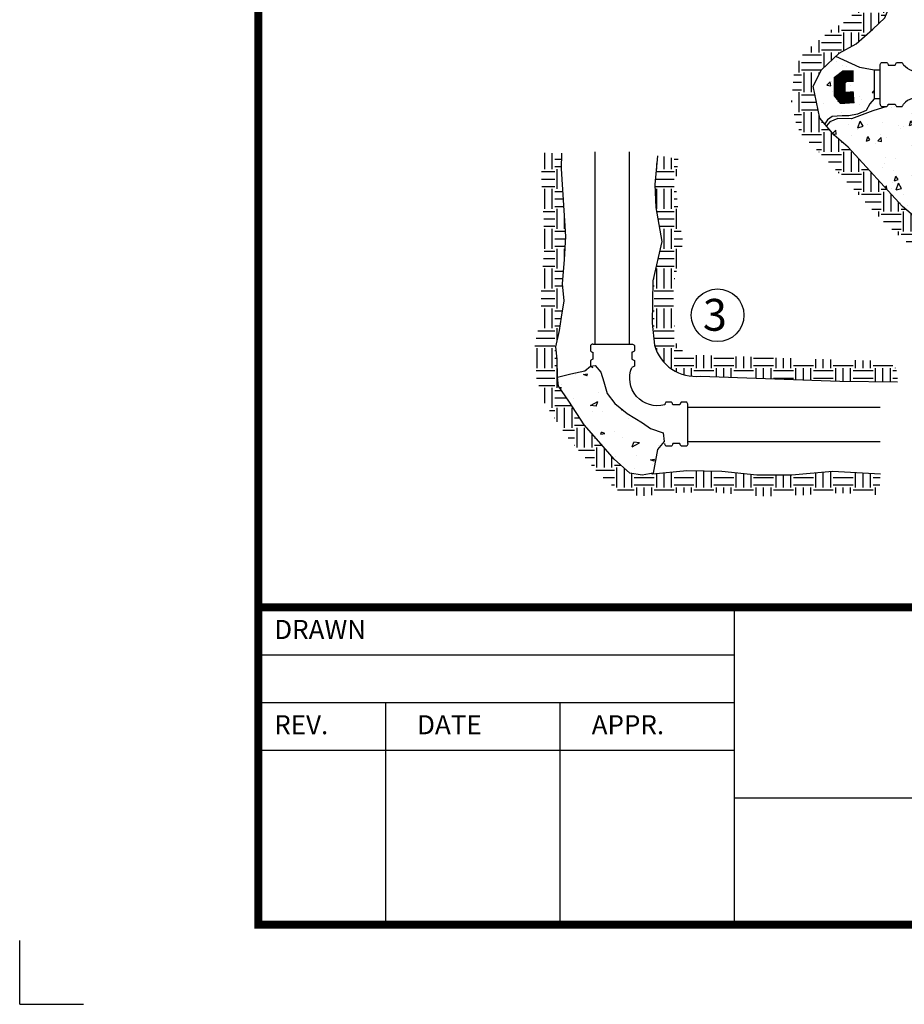
# Model space of a CAD drawing. Extents: x 0 to 8.5, y 0 to 11.
# Drawn here: x 0 to 2.8, y 0 to 3.1 of the extents above; entities that cross this region are included whole.
import ezdxf
from ezdxf.enums import TextEntityAlignment as Align

# ---------------------------------------------------------------- set-up
doc = ezdxf.new("R2010")
doc.units = 0
doc.header["$MEASUREMENT"] = 0
doc.layers.get('0').update_dxf_attribs({"linetype": 'CONTINUOUS'})
for name, color, linetype in [('GMDEDG-L', 7, 'CONTINUOUS'), ('GMDTLS-H', 7, 'CONTINUOUS'), ('GMDTLS-L', 7, 'CONTINUOUS'), ('GMDTLS-T', 7, 'CONTINUOUS'), ('GMMLIN-L', 7, 'CONTINUOUS')]:
    doc.layers.add(name, color=color, linetype=linetype)
doc.styles.get("Standard").update_dxf_attribs({"font": 'ROMANS'})

# ---------------------------------------------------------------- blocks, each defined once
blk = doc.blocks.new('*X32')
at = {"color": 0}
for p, q in [((1.8203, 2.6172), (1.8203, 2.6344)), ((1.8438, 2.6172), (1.8438, 2.6567)), ((1.8672, 2.6172), (1.8672, 2.6524)), ((1.875, 2.6484), (1.8877, 2.6484)), ((1.8181, 2.6094), (1.875, 2.6094)), ((1.875, 2.625), (1.8856, 2.625)), ((1.8828, 2.5945), (1.8828, 2.6172)), ((1.816, 2.5859), (1.875, 2.5859)), ((1.8148, 2.5625), (1.875, 2.5625)), ((1.8203, 2.4922), (1.8203, 2.5547)), ((1.8438, 2.4922), (1.8438, 2.5547)), ((1.8672, 2.4922), (1.8672, 2.5547)), ((1.875, 2.5469), (1.883, 2.5469)), ((1.875, 2.5234), (1.8848, 2.5234)), ((1.8199, 2.4844), (1.875, 2.4844)), ((1.875, 2.5), (1.8865, 2.5)), ((1.8828, 2.4297), (1.8828, 2.4922)), ((1.8239, 2.4609), (1.875, 2.4609)), ((1.828, 2.4375), (1.875, 2.4375)), ((1.8438, 2.3672), (1.8438, 2.4297)), ((1.8672, 2.3672), (1.8672, 2.4297)), ((1.875, 2.4219), (1.8974, 2.4219)), ((1.875, 2.3984), (1.9014, 2.3984)), ((1.8292, 2.3594), (1.875, 2.3594)), ((1.875, 2.375), (1.9, 2.375)), ((1.8828, 2.3047), (1.8828, 2.3672)), ((1.8239, 2.3359), (1.875, 2.3359)), ((1.8185, 2.3125), (1.875, 2.3125)), ((1.8203, 2.2422), (1.8203, 2.3047)), ((1.8438, 2.2422), (1.8438, 2.3047)), ((1.8672, 2.2422), (1.8672, 2.3047)), ((1.875, 2.2969), (1.8825, 2.2969)), ((1.8096, 2.2734), (1.8125, 2.2734)), ((1.875, 2.2734), (1.8771, 2.2734)), ((1.8077, 2.25), (1.8125, 2.25)), ((1.8125, 2.2344), (1.8734, 2.2344)), ((1.8125, 2.2109), (1.8731, 2.2109)), ((1.8067, 2.1719), (1.8125, 2.1719)), ((1.8125, 2.1875), (1.8728, 2.1875)), ((1.8203, 2.1172), (1.8203, 2.1797)), ((1.8438, 2.1172), (1.8438, 2.1797)), ((1.8672, 2.1172), (1.8672, 2.1797)), ((1.8064, 2.1484), (1.8125, 2.1484)), ((1.8071, 2.125), (1.8125, 2.125)), ((1.8125, 2.1094), (1.875, 2.1094)), ((1.875, 2.125), (1.8759, 2.125)), ((1.8125, 2.0859), (1.875, 2.0859)), ((1.8137, 2.0625), (1.875, 2.0625)), ((1.8203, 2.0447), (1.8203, 2.0547)), ((1.8438, 2.0094), (1.8438, 2.0547)), ((1.8672, 1.9922), (1.8672, 2.0547)), ((1.875, 2.0469), (1.9019, 2.0469)), ((1.8828, 2.0547), (1.8828, 2.0691)), ((1.875, 2.0234), (1.9375, 2.0234)), ((1.9453, 1.9922), (1.9453, 2.0324)), ((1.9688, 1.9922), (1.9688, 2.0326)), ((1.9922, 1.9922), (1.9922, 2.0318)), ((2, 2.0234), (2.0625, 2.0234)), ((2.0703, 1.9922), (2.0703, 2.029)), ((2.0938, 1.9922), (2.0938, 2.0282)), ((2.1172, 1.9922), (2.1172, 2.0273)), ((2.125, 2.0234), (2.1875, 2.0234)), ((2.1953, 1.9922), (2.1953, 2.0245)), ((2.2188, 1.9922), (2.2188, 2.0237)), ((2.2422, 1.9922), (2.2422, 2.0228)), ((2.3203, 1.9922), (2.3203, 2.0204)), ((2.3438, 1.9922), (2.3438, 2.0197)), ((2.3672, 1.9922), (2.3672, 2.0189)), ((2.4453, 1.9922), (2.4453, 2.0166)), ((2.4688, 1.9922), (2.4688, 2.0163)), ((2.4922, 1.9922), (2.4922, 2.016)), ((1.8749, 1.9844), (1.875, 1.9844)), ((1.875, 2), (1.9375, 2)), ((1.8828, 1.9801), (1.8828, 1.9922)), ((1.9062, 1.9711), (1.9062, 1.9922)), ((1.9297, 1.9668), (1.9297, 1.9922)), ((1.9375, 1.9844), (2, 1.9844)), ((2, 2), (2.0625, 2)), ((2.0078, 1.9654), (2.0078, 1.9922)), ((2.0312, 1.9645), (2.0312, 1.9922)), ((2.0547, 1.9637), (2.0547, 1.9922)), ((2.0625, 1.9844), (2.125, 1.9844)), ((2.125, 2), (2.1875, 2)), ((2.1328, 1.9609), (2.1328, 1.9922)), ((2.1562, 1.96), (2.1562, 1.9922)), ((2.1797, 1.9592), (2.1797, 1.9922)), ((2.1875, 1.9844), (2.25, 1.9844)), ((2.25, 2), (2.3125, 2)), ((2.2578, 1.9564), (2.2578, 1.9922)), ((2.2812, 1.9556), (2.2812, 1.9922)), ((2.3047, 1.9547), (2.3047, 1.9922)), ((2.3125, 1.9844), (2.375, 1.9844)), ((2.375, 2), (2.4375, 2)), ((2.3828, 1.9519), (2.3828, 1.9922)), ((2.4062, 1.9513), (2.4062, 1.9922)), ((2.4297, 1.951), (2.4297, 1.9922)), ((2.4375, 1.9844), (2.5, 1.9844)), ((2.5, 2), (2.5625, 2)), ((2.5078, 1.95), (2.5078, 1.9922)), ((2.5312, 1.9497), (2.5312, 1.9922)), ((2.5547, 1.9494), (2.5547, 1.9922)), ((2.5625, 1.9844), (2.5733, 1.9844)), ((2.5703, 1.9922), (2.5703, 1.993)), ((2.1875, 1.9609), (2.25, 1.9609)), ((2.3125, 1.9609), (2.375, 1.9609)), ((2.4375, 1.9609), (2.5, 1.9609)), ((2.5625, 1.9609), (2.5768, 1.9609))]:
    blk.add_line(p, q, dxfattribs=at)
blk = doc.blocks.new('*X31')
at = {"color": 0}
for p, q in [((1.4688, 2.6172), (1.4688, 2.6678)), ((1.4922, 2.6172), (1.4922, 2.6676)), ((1.5, 2.6484), (1.5222, 2.6484)), ((1.458, 2.6094), (1.5, 2.6094)), ((1.5, 2.625), (1.5219, 2.625)), ((1.5078, 2.5547), (1.5078, 2.6172)), ((1.4587, 2.5859), (1.5, 2.5859)), ((1.4594, 2.5625), (1.5, 2.5625)), ((1.4688, 2.4922), (1.4688, 2.5547)), ((1.4922, 2.4922), (1.4922, 2.5547)), ((1.5, 2.5469), (1.5263, 2.5469)), ((1.5, 2.5234), (1.5277, 2.5234)), ((1.4642, 2.4844), (1.5, 2.4844)), ((1.5, 2.5), (1.5292, 2.5)), ((1.5078, 2.4297), (1.5078, 2.4922)), ((1.4657, 2.4609), (1.5, 2.4609)), ((1.5312, 2.4297), (1.5312, 2.4669)), ((1.4659, 2.4375), (1.5, 2.4375)), ((1.4688, 2.3672), (1.4688, 2.4297)), ((1.4922, 2.3672), (1.4922, 2.4297)), ((1.5, 2.4219), (1.5341, 2.4219)), ((1.5, 2.3984), (1.5347, 2.3984)), ((1.4666, 2.3594), (1.5, 2.3594)), ((1.5, 2.375), (1.5334, 2.375)), ((1.5078, 2.3047), (1.5078, 2.3672)), ((1.5312, 2.3376), (1.5312, 2.3672)), ((1.4646, 2.3359), (1.5, 2.3359)), ((1.4627, 2.3125), (1.5, 2.3125)), ((1.4688, 2.2422), (1.4688, 2.3047)), ((1.4922, 2.2422), (1.4922, 2.3047)), ((1.5, 2.2969), (1.5277, 2.2969)), ((1.5, 2.2734), (1.5256, 2.2734)), ((1.4578, 2.2344), (1.5, 2.2344)), ((1.5, 2.25), (1.5248, 2.25)), ((1.5078, 2.1797), (1.5078, 2.2422)), ((1.4573, 2.2109), (1.5, 2.2109)), ((1.4569, 2.1875), (1.5, 2.1875)), ((1.4688, 2.1172), (1.4688, 2.1797)), ((1.4922, 2.1172), (1.4922, 2.1797)), ((1.5, 2.1719), (1.5247, 2.1719)), ((1.5, 2.1484), (1.5212, 2.1484)), ((1.4465, 2.1094), (1.5, 2.1094)), ((1.5, 2.125), (1.5176, 2.125)), ((1.5078, 2.079), (1.5078, 2.1172)), ((1.4419, 2.0859), (1.5, 2.0859)), ((1.4375, 2.0625), (1.5, 2.0625)), ((1.4453, 1.9922), (1.4453, 2.0547)), ((1.4688, 1.9922), (1.4688, 2.0547)), ((1.4922, 1.9922), (1.4922, 2.0547)), ((1.5, 2.0469), (1.5044, 2.0469)), ((1.5, 2.0234), (1.5069, 2.0234)), ((1.4415, 1.9844), (1.5, 1.9844)), ((1.5, 2), (1.5078, 2)), ((1.5078, 1.9297), (1.5078, 1.9922)), ((1.443, 1.9609), (1.5, 1.9609)), ((1.4503, 1.9375), (1.5, 1.9375)), ((1.4688, 1.8816), (1.4688, 1.9297)), ((1.4922, 1.8672), (1.4922, 1.9297)), ((1.5, 1.9219), (1.5207, 1.9219)), ((1.5, 1.8984), (1.5371, 1.8984)), ((1.4836, 1.8594), (1.5, 1.8594)), ((1.5, 1.875), (1.5529, 1.875)), ((1.5078, 1.8235), (1.5078, 1.8672)), ((1.5312, 1.8047), (1.5312, 1.8672)), ((1.5547, 1.8047), (1.5547, 1.8672)), ((1.5625, 1.8594), (1.5632, 1.8594)), ((1.4994, 1.8359), (1.5, 1.8359)), ((1.5625, 1.8359), (1.5787, 1.8359)), ((1.5259, 1.7969), (1.5625, 1.7969)), ((1.5625, 1.8125), (1.5945, 1.8125)), ((1.5703, 1.7422), (1.5703, 1.8047)), ((1.5938, 1.7422), (1.5938, 1.8047)), ((1.5419, 1.7734), (1.5625, 1.7734)), ((1.6172, 1.7422), (1.6172, 1.7863)), ((1.625, 1.7734), (1.6283, 1.7734)), ((1.5616, 1.75), (1.5625, 1.75)), ((1.5751, 1.7344), (1.625, 1.7344)), ((1.625, 1.75), (1.6486, 1.75)), ((1.6328, 1.6797), (1.6328, 1.7422)), ((1.6562, 1.6797), (1.6562, 1.7413)), ((1.5954, 1.7109), (1.625, 1.7109)), ((1.6797, 1.6797), (1.6797, 1.7144)), ((1.6159, 1.6875), (1.625, 1.6875)), ((1.6295, 1.6719), (1.6875, 1.6719)), ((1.6875, 1.6875), (1.7075, 1.6875)), ((1.6953, 1.6172), (1.6953, 1.6797)), ((1.7188, 1.6172), (1.7188, 1.6773)), ((1.6525, 1.6484), (1.6875, 1.6484)), ((1.7422, 1.6172), (1.7422, 1.6609)), ((1.75, 1.6484), (1.8125, 1.6484)), ((1.8203, 1.6172), (1.8203, 1.6601)), ((1.8438, 1.6172), (1.8438, 1.6623)), ((1.8672, 1.6172), (1.8672, 1.6645)), ((1.875, 1.6484), (1.9375, 1.6484)), ((1.9453, 1.6172), (1.9453, 1.6687)), ((1.9688, 1.6172), (1.9688, 1.6684)), ((1.9922, 1.6172), (1.9922, 1.6681)), ((2, 1.6484), (2.0625, 1.6484)), ((2.0703, 1.6172), (2.0703, 1.6628)), ((2.0938, 1.6172), (2.0938, 1.6602)), ((2.1172, 1.6172), (2.1172, 1.6576)), ((2.125, 1.6484), (2.1875, 1.6484)), ((2.1953, 1.6172), (2.1953, 1.6555)), ((2.2188, 1.6172), (2.2188, 1.6554)), ((2.2422, 1.6172), (2.2422, 1.6553)), ((2.25, 1.6484), (2.3125, 1.6484)), ((2.3203, 1.6172), (2.3203, 1.6625)), ((2.3438, 1.6172), (2.3438, 1.6648)), ((2.3672, 1.6172), (2.3672, 1.667)), ((2.375, 1.6484), (2.4375, 1.6484)), ((2.4453, 1.6172), (2.4453, 1.6633)), ((2.4688, 1.6172), (2.4688, 1.6619)), ((2.4922, 1.6172), (2.4922, 1.6605)), ((2.5, 1.6484), (2.5227, 1.6484)), ((1.6784, 1.625), (1.6875, 1.625)), ((1.697, 1.6094), (1.75, 1.6094)), ((1.75, 1.625), (1.8125, 1.625)), ((1.7578, 1.592), (1.7578, 1.6172)), ((1.7812, 1.5909), (1.7812, 1.6172)), ((1.8047, 1.5925), (1.8047, 1.6172)), ((1.8125, 1.6094), (1.875, 1.6094)), ((1.875, 1.625), (1.9375, 1.625)), ((1.8828, 1.5999), (1.8828, 1.6172)), ((1.9062, 1.6011), (1.9062, 1.6172)), ((1.9297, 1.6014), (1.9297, 1.6172)), ((1.9375, 1.6094), (2, 1.6094)), ((2, 1.625), (2.0625, 1.625)), ((2.0078, 1.6011), (2.0078, 1.6172)), ((2.0312, 1.5992), (2.0312, 1.6172)), ((2.0547, 1.5972), (2.0547, 1.6172)), ((2.0625, 1.6094), (2.125, 1.6094)), ((2.125, 1.625), (2.1875, 1.625)), ((2.1328, 1.5904), (2.1328, 1.6172)), ((2.1562, 1.5898), (2.1562, 1.6172)), ((2.1797, 1.5897), (2.1797, 1.6172)), ((2.1875, 1.6094), (2.25, 1.6094)), ((2.25, 1.625), (2.3125, 1.625)), ((2.2578, 1.5924), (2.2578, 1.6172)), ((2.2812, 1.5934), (2.2812, 1.6172)), ((2.3047, 1.5946), (2.3047, 1.6172)), ((2.3125, 1.6094), (2.375, 1.6094)), ((2.375, 1.625), (2.4375, 1.625)), ((2.3828, 1.5997), (2.3828, 1.6172)), ((2.4062, 1.5997), (2.4062, 1.6172)), ((2.4297, 1.5983), (2.4297, 1.6172)), ((2.4375, 1.6094), (2.5, 1.6094)), ((2.5, 1.625), (2.5211, 1.625)), ((2.5078, 1.5937), (2.5078, 1.6172))]:
    blk.add_line(p, q, dxfattribs=at)
blk = doc.blocks.new('*X15')
at = {"color": 0}
for p, q in [((2.4963, 3.7344), (2.5, 3.7344)), ((2.5078, 3.6797), (2.5078, 3.7375)), ((2.5312, 3.6797), (2.5312, 3.7422)), ((2.4625, 3.7109), (2.5, 3.7109)), ((2.4642, 3.6875), (2.5, 3.6875)), ((2.4688, 3.6172), (2.4688, 3.6797)), ((2.4922, 3.6172), (2.4922, 3.6797)), ((2.5, 3.6719), (2.5459, 3.6719)), ((2.5, 3.6484), (2.5443, 3.6484)), ((2.5, 3.625), (2.5426, 3.625)), ((2.4643, 3.6094), (2.5, 3.6094)), ((2.5078, 3.5547), (2.5078, 3.6172)), ((2.5312, 3.5547), (2.5312, 3.6172)), ((2.46, 3.5625), (2.5, 3.5625)), ((2.4627, 3.5859), (2.5, 3.5859)), ((2.4688, 3.4922), (2.4688, 3.5547)), ((2.4922, 3.4922), (2.4922, 3.5547)), ((2.5, 3.5469), (2.5353, 3.5469)), ((2.5, 3.5234), (2.5325, 3.5234)), ((2.5, 3.5), (2.5296, 3.5)), ((2.4509, 3.4844), (2.5, 3.4844)), ((2.5078, 3.4297), (2.5078, 3.4922)), ((2.4488, 3.4375), (2.5, 3.4375)), ((2.4494, 3.4609), (2.5, 3.4609)), ((2.4688, 3.3672), (2.4688, 3.4297)), ((2.4922, 3.3672), (2.4922, 3.4297)), ((2.5, 3.4219), (2.5246, 3.4219)), ((2.5, 3.3984), (2.524, 3.3984)), ((2.5, 3.375), (2.5234, 3.375)), ((2.4468, 3.3594), (2.5, 3.3594)), ((2.5078, 3.3047), (2.5078, 3.3672)), ((2.4456, 3.3125), (2.5, 3.3125)), ((2.4462, 3.3359), (2.5, 3.3359)), ((2.4453, 3.2993), (2.4453, 3.3005)), ((2.4688, 3.2422), (2.4688, 3.3047)), ((2.4922, 3.2422), (2.4922, 3.3047)), ((2.5, 3.2969), (2.5214, 3.2969)), ((2.5, 3.2734), (2.5231, 3.2734)), ((2.5, 3.25), (2.5254, 3.25)), ((2.4503, 3.2344), (2.5, 3.2344)), ((2.5078, 3.1797), (2.5078, 3.2422)), ((2.4297, 3.1797), (2.4297, 3.1911)), ((2.4375, 3.1875), (2.5, 3.1875)), ((2.4426, 3.2109), (2.5, 3.2109)), ((2.4081, 3.1719), (2.4375, 3.1719)), ((2.4453, 3.1172), (2.4453, 3.1797)), ((2.4688, 3.1234), (2.4688, 3.1797)), ((2.4922, 3.1453), (2.4922, 3.1797)), ((2.5, 3.1719), (2.5147, 3.1719)), ((2.3438, 3.1172), (2.3438, 3.1263)), ((2.3672, 3.1172), (2.3672, 3.1397)), ((2.375, 3.125), (2.4375, 3.125)), ((2.3818, 3.1484), (2.4375, 3.1484)), ((2.3047, 3.0547), (2.3047, 3.0935)), ((2.3232, 3.1094), (2.375, 3.1094)), ((2.3828, 3.0607), (2.3828, 3.1172)), ((2.4062, 3.0735), (2.4062, 3.1172)), ((2.4297, 3.0891), (2.4297, 3.1172)), ((2.4375, 3.1094), (2.4528, 3.1094)), ((2.2812, 3.0547), (2.2812, 3.0734)), ((2.3125, 3.0859), (2.375, 3.0859)), ((2.3125, 3.0625), (2.375, 3.0625)), ((2.2522, 3.0469), (2.3125, 3.0469)), ((2.3203, 3.0078), (2.3203, 3.0547)), ((2.3438, 3.0298), (2.3438, 3.0547)), ((2.3672, 3.0519), (2.3672, 3.0547)), ((2.2422, 2.9922), (2.2422, 3.0285)), ((2.25, 3.0234), (2.3125, 3.0234)), ((2.2253, 2.9844), (2.25, 2.9844)), ((2.25, 3), (2.3122, 3)), ((2.2578, 2.9297), (2.2578, 2.9922)), ((2.2812, 2.9297), (2.2812, 2.9922)), ((2.3047, 2.9853), (2.3047, 2.9922)), ((2.2234, 2.9609), (2.25, 2.9609)), ((2.2215, 2.9375), (2.25, 2.9375)), ((2.2422, 2.8672), (2.2422, 2.9297)), ((2.25, 2.9219), (2.2917, 2.9219)), ((2.2188, 2.8983), (2.2188, 2.9034)), ((2.25, 2.8984), (2.2966, 2.8984)), ((2.2268, 2.8594), (2.25, 2.8594)), ((2.25, 2.875), (2.3014, 2.875)), ((2.2578, 2.8047), (2.2578, 2.8672)), ((2.2812, 2.8047), (2.2812, 2.8672)), ((2.3047, 2.8047), (2.3047, 2.8592)), ((2.2317, 2.8359), (2.25, 2.8359)), ((2.3125, 2.8359), (2.3175, 2.8359)), ((2.2409, 2.8125), (2.25, 2.8125)), ((2.2509, 2.7969), (2.3125, 2.7969)), ((2.3125, 2.8125), (2.3376, 2.8125)), ((2.3203, 2.7422), (2.3203, 2.8047)), ((2.3438, 2.7422), (2.3438, 2.8047)), ((2.9688, 2.7422), (2.9688, 2.7949)), ((2.9922, 2.7422), (2.9922, 2.7944)), ((3.0703, 2.7422), (3.0703, 2.7938)), ((3.0938, 2.7422), (3.0938, 2.7957)), ((3.1172, 2.7422), (3.1172, 2.7975)), ((3.125, 2.7969), (3.1875, 2.7969)), ((3.1953, 2.7422), (3.1953, 2.8019)), ((3.2188, 2.7422), (3.2188, 2.803)), ((3.2422, 2.7422), (3.2422, 2.8042)), ((3.25, 2.7969), (3.3125, 2.7969)), ((3.2578, 2.8047), (3.2578, 2.805)), ((3.2812, 2.8047), (3.2812, 2.8061)), ((3.3047, 2.8047), (3.3047, 2.8059)), ((3.3203, 2.7422), (3.3203, 2.8047)), ((3.3438, 2.7422), (3.3438, 2.8036)), ((3.3672, 2.7422), (3.3672, 2.8023)), ((3.375, 2.7969), (3.4375, 2.7969)), ((3.4453, 2.7422), (3.4453, 2.7978)), ((3.4688, 2.7422), (3.4688, 2.7964)), ((2.2737, 2.7734), (2.3125, 2.7734)), ((2.3672, 2.7422), (2.3672, 2.7824)), ((2.375, 2.7734), (2.3774, 2.7734)), ((2.9289, 2.7734), (2.9375, 2.7734)), ((2.9453, 2.7422), (2.9453, 2.7834)), ((3, 2.7734), (3.0625, 2.7734)), ((3.125, 2.7734), (3.1875, 2.7734)), ((3.25, 2.7734), (3.3125, 2.7734)), ((3.375, 2.7734), (3.4375, 2.7734)), ((2.2965, 2.75), (2.3125, 2.75)), ((2.3047, 2.7416), (2.3047, 2.7422)), ((2.3125, 2.7344), (2.375, 2.7344)), ((2.375, 2.75), (2.4027, 2.75)), ((2.3828, 2.6797), (2.3828, 2.7422)), ((2.4062, 2.6797), (2.4062, 2.7422)), ((2.8979, 2.75), (2.9375, 2.75)), ((2.9062, 2.6797), (2.9062, 2.7422)), ((2.9297, 2.6797), (2.9297, 2.7422)), ((2.9375, 2.7344), (3, 2.7344)), ((3, 2.75), (3.0625, 2.75)), ((3.0078, 2.7207), (3.0078, 2.7422)), ((3.0312, 2.7227), (3.0312, 2.7422)), ((3.0547, 2.7247), (3.0547, 2.7422)), ((3.0625, 2.7344), (3.125, 2.7344)), ((3.125, 2.75), (3.1875, 2.75)), ((3.1328, 2.7239), (3.1328, 2.7422)), ((3.1562, 2.7237), (3.1562, 2.7422)), ((3.1797, 2.7248), (3.1797, 2.7422)), ((3.1875, 2.7344), (3.25, 2.7344)), ((3.25, 2.75), (3.3125, 2.75)), ((3.2578, 2.7285), (3.2578, 2.7422)), ((3.2812, 2.7281), (3.2812, 2.7422)), ((3.3047, 2.7276), (3.3047, 2.7422)), ((3.3125, 2.7344), (3.375, 2.7344)), ((3.375, 2.75), (3.4375, 2.75)), ((3.3828, 2.725), (3.3828, 2.7422)), ((3.4062, 2.7237), (3.4062, 2.7422)), ((3.4297, 2.7224), (3.4297, 2.7422)), ((3.4375, 2.7344), (3.4774, 2.7344)), ((2.3345, 2.7109), (2.375, 2.7109)), ((2.4297, 2.6797), (2.4297, 2.7205)), ((2.4375, 2.7109), (2.4384, 2.7109)), ((2.8828, 2.6797), (2.8828, 2.7041)), ((2.9375, 2.7109), (2.9755, 2.7109)), ((2.3566, 2.6875), (2.375, 2.6875)), ((2.3672, 2.6759), (2.3672, 2.6797)), ((2.375, 2.6719), (2.4375, 2.6719)), ((2.4375, 2.6875), (2.4598, 2.6875)), ((2.4453, 2.6172), (2.4453, 2.6797)), ((2.4688, 2.6172), (2.4688, 2.6777)), ((2.875, 2.6719), (2.9375, 2.6719)), ((2.9375, 2.6875), (2.9597, 2.6875)), ((2.9453, 2.6516), (2.9453, 2.6797)), ((2.3923, 2.6484), (2.4375, 2.6484)), ((2.4922, 2.6172), (2.4922, 2.6521)), ((2.8672, 2.6172), (2.8672, 2.658)), ((2.875, 2.6484), (2.9375, 2.6484)), ((2.4137, 2.625), (2.4375, 2.625)), ((2.4297, 2.6075), (2.4297, 2.6172)), ((2.4375, 2.6094), (2.5, 2.6094)), ((2.5, 2.625), (2.517, 2.625)), ((2.5078, 2.5547), (2.5078, 2.6172)), ((2.5312, 2.5547), (2.5312, 2.6094)), ((2.8483, 2.6094), (2.875, 2.6094)), ((2.875, 2.625), (2.9361, 2.625)), ((2.8828, 2.5547), (2.8828, 2.6172)), ((2.9062, 2.56), (2.9062, 2.6172)), ((2.9297, 2.6063), (2.9297, 2.6172)), ((2.4495, 2.5859), (2.5, 2.5859)), ((2.5547, 2.5547), (2.5547, 2.5838)), ((2.7812, 2.5547), (2.7812, 2.5684)), ((2.8047, 2.5547), (2.8047, 2.5788)), ((2.8209, 2.5859), (2.875, 2.5859)), ((2.4709, 2.5625), (2.5, 2.5625)), ((2.4922, 2.5392), (2.4922, 2.5547)), ((2.5, 2.5469), (2.5625, 2.5469)), ((2.5625, 2.5625), (2.5765, 2.5625)), ((2.5703, 2.4922), (2.5703, 2.5547)), ((2.5938, 2.4922), (2.5938, 2.5479)), ((2.6953, 2.4922), (2.6953, 2.5452)), ((2.7188, 2.4922), (2.7188, 2.5496)), ((2.7422, 2.4922), (2.7422, 2.5541)), ((2.75, 2.5469), (2.8125, 2.5469)), ((2.7578, 2.5547), (2.7578, 2.558)), ((2.8125, 2.5625), (2.875, 2.5625)), ((2.8203, 2.5023), (2.8203, 2.5547)), ((2.8438, 2.5127), (2.8438, 2.5547)), ((2.8672, 2.5231), (2.8672, 2.5547)), ((2.875, 2.5469), (2.8945, 2.5469)), ((2.5069, 2.5234), (2.5625, 2.5234)), ((2.6172, 2.4922), (2.6172, 2.5304)), ((2.625, 2.5234), (2.6875, 2.5234)), ((2.75, 2.5234), (2.8125, 2.5234)), ((2.5334, 2.5), (2.5625, 2.5)), ((2.5547, 2.4812), (2.5547, 2.4922)), ((2.5625, 2.4844), (2.625, 2.4844)), ((2.625, 2.5), (2.6875, 2.5)), ((2.6328, 2.4558), (2.6328, 2.4922)), ((2.6562, 2.4602), (2.6562, 2.4922)), ((2.6797, 2.4647), (2.6797, 2.4922)), ((2.6875, 2.4844), (2.75, 2.4844)), ((2.75, 2.5), (2.8125, 2.5)), ((2.7578, 2.4798), (2.7578, 2.4922)), ((2.7812, 2.4881), (2.7812, 2.4922)), ((2.5787, 2.4609), (2.625, 2.4609))]:
    blk.add_line(p, q, dxfattribs=at)
blk = doc.blocks.new('*X13')
at = {"color": 0}
for p, q in [((2.6141, 2.9068), (2.6192, 2.9121)), ((2.6259, 2.9049), (2.6252, 2.9115)), ((2.5318, 2.8818), (2.5318, 2.8818)), ((2.543, 2.8836), (2.543, 2.8836)), ((2.6141, 2.9068), (2.6259, 2.9049)), ((2.6338, 2.8782), (2.6411, 2.8995)), ((2.6338, 2.8782), (2.6511, 2.8833)), ((2.6511, 2.8833), (2.6411, 2.8995)), ((2.6567, 2.8798), (2.6567, 2.8798)), ((2.5937, 2.8643), (2.5937, 2.8643)), ((2.6039, 2.8743), (2.6039, 2.8743)), ((2.6245, 2.8562), (2.6245, 2.8562)), ((2.6535, 2.8678), (2.6535, 2.8678)), ((2.3438, 2.8345), (2.3438, 2.8345)), ((2.3976, 2.828), (2.3976, 2.828)), ((2.4264, 2.818), (2.4336, 2.8393)), ((2.4264, 2.818), (2.4436, 2.8231)), ((2.4436, 2.823), (2.4336, 2.8393)), ((2.4568, 2.8293), (2.4568, 2.8293)), ((2.5053, 2.8333), (2.5053, 2.8333)), ((2.5548, 2.8268), (2.5548, 2.8268)), ((2.5601, 2.8152), (2.5601, 2.8152)), ((2.5689, 2.8223), (2.5689, 2.8223)), ((2.5888, 2.8252), (2.5927, 2.8397)), ((2.5888, 2.8252), (2.6001, 2.8293)), ((2.6001, 2.8293), (2.5927, 2.8397)), ((2.348, 2.8011), (2.3572, 2.8106)), ((2.3495, 2.7994), (2.3587, 2.7979)), ((2.3587, 2.7979), (2.3572, 2.8106)), ((2.4066, 2.7923), (2.4066, 2.7923)), ((2.4244, 2.8133), (2.4244, 2.8133)), ((2.4535, 2.7759), (2.4574, 2.7904)), ((2.4562, 2.7858), (2.4562, 2.7858)), ((2.4647, 2.78), (2.4574, 2.7904)), ((2.489, 2.7773), (2.4994, 2.7881)), ((2.4965, 2.7968), (2.4965, 2.7968)), ((2.5009, 2.7754), (2.4995, 2.7881)), ((2.5175, 2.788), (2.5175, 2.788)), ((2.4535, 2.7759), (2.4647, 2.78)), ((2.4827, 2.768), (2.4827, 2.768)), ((2.489, 2.7773), (2.5009, 2.7754)), ((2.5948, 2.7609), (2.5948, 2.7609)), ((2.6102, 2.7625), (2.6102, 2.7625)), ((2.6108, 2.7654), (2.6108, 2.7654)), ((2.6313, 2.7547), (2.6417, 2.7655)), ((2.6313, 2.7547), (2.6431, 2.7529)), ((2.6431, 2.7529), (2.6417, 2.7655)), ((2.5122, 2.7244), (2.5122, 2.7244)), ((2.6366, 2.7526), (2.6366, 2.7526)), ((2.5031, 2.6943), (2.5031, 2.6943)), ((2.5087, 2.7066), (2.5087, 2.7066)), ((2.5457, 2.7214), (2.5457, 2.7214)), ((2.5394, 2.6852), (2.5394, 2.6852)), ((2.5422, 2.6513), (2.5461, 2.6658)), ((2.5535, 2.6554), (2.5461, 2.6658)), ((2.5958, 2.6688), (2.5958, 2.6688)), ((2.6014, 2.6656), (2.6014, 2.6656)), ((2.5116, 2.6309), (2.5166, 2.6361)), ((2.518, 2.6239), (2.5166, 2.6361)), ((2.5346, 2.6452), (2.5346, 2.6452)), ((2.5422, 2.6513), (2.5535, 2.6554)), ((2.5467, 2.6227), (2.554, 2.644)), ((2.564, 2.6277), (2.554, 2.644)), ((2.5314, 2.6277), (2.5314, 2.6277)), ((2.5467, 2.6227), (2.564, 2.6277)), ((2.5696, 2.6088), (2.5696, 2.6088)), ((2.5605, 2.5839), (2.5605, 2.5839)), ((2.5815, 2.575), (2.5815, 2.575))]:
    blk.add_line(p, q, dxfattribs=at)
blk = doc.blocks.new('*X2')
at = {"color": 0}
for p, q in [((5.1285, 3.3983), (5.1285, 3.3983)), ((5.153, 3.3981), (5.1657, 3.4003)), ((5.1635, 3.3939), (5.153, 3.3981)), ((5.1635, 3.3939), (5.1657, 3.4003)), ((5.0834, 3.3571), (5.0764, 3.3577)), ((5.0788, 3.3544), (5.0834, 3.3571)), ((5.0848, 3.3667), (5.0848, 3.3667)), ((5.1998, 3.3431), (5.1998, 3.3431)), ((5.1204, 3.3225), (5.1204, 3.3225)), ((5.1744, 3.3006), (5.1973, 3.3137)), ((5.1923, 3.2989), (5.1973, 3.3137)), ((5.1923, 3.2989), (5.1744, 3.3006)), ((5.1796, 3.2834), (5.1796, 3.2834)), ((5.2109, 3.2825), (5.2109, 3.2825)), ((5.271, 3.2877), (5.274, 3.2894)), ((5.2768, 3.2871), (5.271, 3.2877)), ((5.2946, 3.2598), (5.2946, 3.2598)), ((5.2069, 3.2111), (5.2091, 3.2176)), ((5.2196, 3.2133), (5.2091, 3.2176)), ((5.25, 3.22), (5.25, 3.22)), ((5.2069, 3.2111), (5.2196, 3.2133)), ((5.2744, 3.2001), (5.2744, 3.2001)), ((5.3061, 3.1709), (5.3111, 3.1857)), ((5.3061, 3.1709), (5.3289, 3.1841)), ((5.3289, 3.1841), (5.3111, 3.1857)), ((5.3894, 3.1765), (5.3894, 3.1765)), ((5.2542, 3.1403), (5.2542, 3.1403)), ((5.3189, 3.1448), (5.3189, 3.1448)), ((5.3627, 3.1305), (5.3754, 3.1327)), ((5.3732, 3.1263), (5.3627, 3.1305)), ((5.3732, 3.1263), (5.3754, 3.1327)), ((5.3124, 3.1021), (5.3124, 3.1021)), ((5.3692, 3.1168), (5.3692, 3.1168))]:
    blk.add_line(p, q, dxfattribs=at)
blk = doc.blocks.new('*X12')
at = {"color": 0}
for p, q in [((2.3604, 3.0263), (2.3604, 3.0263)), ((2.379, 3.0134), (2.379, 3.0134)), ((2.39, 3.0266), (2.39, 3.0266)), ((2.3918, 3.0103), (2.3918, 3.0103)), ((2.4414, 3.0038), (2.4414, 3.0038)), ((2.4531, 3.0008), (2.4531, 3.0008)), ((2.2919, 2.9573), (2.2919, 2.9573)), ((2.2927, 2.9592), (2.2927, 2.9592)), ((2.3296, 2.9518), (2.34, 2.9626)), ((2.3296, 2.9518), (2.3415, 2.9499)), ((2.3415, 2.9499), (2.34, 2.9626)), ((2.3427, 2.9628), (2.3427, 2.9628)), ((2.3886, 2.9597), (2.3886, 2.9597)), ((2.4049, 2.9521), (2.4049, 2.9521)), ((2.3461, 2.9326), (2.3461, 2.9326)), ((2.3647, 2.9005), (2.3686, 2.915)), ((2.376, 2.9046), (2.3686, 2.915)), ((2.4329, 2.915), (2.4329, 2.915)), ((2.4718, 2.9293), (2.4777, 2.9353)), ((2.4718, 2.9293), (2.4777, 2.9284)), ((2.3178, 2.8959), (2.3178, 2.8959)), ((2.3647, 2.9005), (2.376, 2.9046)), ((2.3987, 2.9014), (2.3987, 2.9014)), ((2.4309, 2.8907), (2.4309, 2.8907)), ((2.4387, 2.907), (2.4387, 2.907)), ((2.3357, 2.8475), (2.3357, 2.8475)), ((2.3743, 2.866), (2.3743, 2.866))]:
    blk.add_line(p, q, dxfattribs=at)

msp = doc.modelspace()

# ---------------------------------------------------------------- linework, layer by layer
at = {"layer": 'GMDEDG-L'}
for q in [(0, 0.2), (0.2, 0)]:
    msp.add_line((0, 0), q, dxfattribs=at)
at = {"layer": 'GMDTLS-L'}
for p, q in [((2.2459, 0.25), (2.2459, 1.2473)), ((0.75, 1.0977), (2.2459, 1.0977)), ((0.75, 0.9481), (2.2459, 0.9481)), ((1.1489, 0.9481), (1.1489, 0.7985)), ((1.6974, 0.9481), (1.6974, 0.7985)), ((0.75, 0.7985), (2.2459, 0.7985)), ((1.1489, 0.7985), (1.1489, 0.25)), ((1.6974, 0.7985), (1.6974, 0.25)), ((2.2459, 0.6489), (6.7337, 0.6489))]:
    msp.add_line(p, q, dxfattribs=at)
at = {"layer": 'GMDTLS-L', "const_width": 0.0249}
msp.add_lwpolyline([(0.75, 10.7216), (0.75, 0.25), (8.2297, 0.25), (8.2297, 10.7216)], close=True, dxfattribs=at)
msp.add_lwpolyline([(0.75, 1.2473), (8.2297, 1.2473)], dxfattribs=at)
at = {"layer": 'GMDTLS-T'}
msp.add_circle((2.1927, 2.1645), 0.0827, dxfattribs=at)
at = {"layer": 'GMMLIN-L'}
for p, q in [((2.7032, 2.8281), (2.7032, 2.9503)), ((2.7032, 2.8281), (2.7032, 2.9503)), ((2.7072, 2.9581), (2.7247, 2.9581)), ((2.7287, 2.9503), (2.751, 2.9503)), ((2.7549, 2.9581), (2.7724, 2.9581)), ((2.7032, 2.9341), (2.6844, 2.9341)), ((2.6844, 2.9341), (2.6844, 2.8442)), ((2.7032, 2.8442), (2.6844, 2.8442)), ((2.7072, 2.8203), (2.7247, 2.8203)), ((2.7287, 2.8281), (2.751, 2.8281)), ((2.7549, 2.8203), (2.7724, 2.8203)), ((1.8011, 2.074), (1.9234, 2.074)), ((1.7934, 2.07), (1.7934, 2.0525)), ((1.8011, 2.0485), (1.8011, 2.0263)), ((1.9234, 2.0485), (1.9234, 2.0263)), ((1.9312, 2.07), (1.9312, 2.0525)), ((1.7934, 2.0223), (1.7934, 2.0048)), ((1.9312, 2.0223), (1.9312, 2.0048)), ((2.0479, 1.8913), (2.0304, 1.8913)), ((2.0956, 1.8913), (2.0781, 1.8913)), ((2.0742, 1.8836), (2.0519, 1.8836)), ((2.0996, 1.7613), (2.0996, 1.8836)), ((2.0996, 1.7613), (2.0996, 1.8836)), ((2.0479, 1.7535), (2.0304, 1.7535)), ((2.0742, 1.7613), (2.0519, 1.7613)), ((2.0956, 1.7535), (2.0781, 1.7535))]:
    msp.add_line(p, q, dxfattribs=at)
for points in [[(2.8217, 2.4654), (2.773, 2.5065), (2.603, 2.6924), (2.5591, 2.7307), (2.5137, 2.7835), (2.4928, 2.8841), (2.519, 2.9356), (2.5745, 2.9879), (2.6282, 3.0173), (2.6805, 3.0632), (2.7177, 3.0986), (2.7362, 3.1422), (2.728, 3.2277), (2.7325, 3.4038), (2.7459, 3.5137), (2.7527, 3.6081), (2.7442, 3.6589), (2.7414, 3.6801)], [(2.6844, 2.9341), (2.6397, 2.9424), (2.5636, 2.9776)], [(2.6844, 2.8442), (2.6711, 2.8289), (2.6592, 2.8082), (2.6324, 2.7962), (2.6051, 2.7906), (2.5843, 2.7908), (2.5527, 2.789), (2.5382, 2.7785), (2.529, 2.7658)], [(2.7247, 2.8203), (2.68, 2.8069), (2.613, 2.7815), (2.5703, 2.783), (2.5456, 2.7725), (2.5344, 2.7595)], [(1.6896, 1.9703), (1.6882, 2.0267), (1.6839, 2.0656), (1.6962, 2.1166), (1.7026, 2.1585), (1.7102, 2.2095), (1.705, 2.2633), (1.7119, 2.3394), (1.716, 2.4117), (1.7027, 2.6242), (1.7034, 2.6737)], [(1.8084, 2.074), (1.8084, 2.6775)], [(1.9162, 2.074), (1.9162, 2.6775)], [(1.775, 1.99), (1.7933, 2.0046), (1.8082, 2.0066), (1.8255, 1.9861), (1.8357, 1.9557), (1.8454, 1.9188), (1.87, 1.8876), (1.909, 1.8563), (1.957, 1.8269), (1.9816, 1.8085), (2.0221, 1.7957), (2.0249, 1.768), (2.0039, 1.7433), (1.9907, 1.6684), (1.956, 1.6625), (1.9167, 1.6683), (1.8678, 1.7126), (1.819, 1.7685), (1.7739, 1.8207), (1.7253, 1.8943), (1.6924, 1.9415), (1.6896, 1.9703), (1.7312, 1.9804), (1.775, 1.99), (1.7798, 1.9918)], [(2.0996, 1.8763), (2.7031, 1.8763)], [(2.0996, 1.7685), (2.7031, 1.7685)], [(2.7043, 1.6652), (2.5538, 1.674), (2.4259, 1.6618), (2.3158, 1.6621), (2.2058, 1.6742), (2.0961, 1.6756), (1.988, 1.6653), (1.9836, 1.6672)]]:
    msp.add_lwpolyline(points, dxfattribs=at)
for points in [[(2.8633, 3.0372, -1.045576), (2.7764, 2.9503, -0.388349)], [(2.7032, 2.9503, -0.175189), (2.7072, 2.9581, 0.448935)], [(2.7247, 2.9581, -0.175189), (2.7287, 2.9503, 0.448935)], [(2.751, 2.9503, -0.175186), (2.7549, 2.9581, 0.879941)], [(2.7724, 2.9581, -0.175186), (2.7764, 2.9503, 0.879941)], [(2.8633, 2.7412, 1.045576), (2.7764, 2.8281, 0.388349)], [(2.7032, 2.8281, 0.175189), (2.7072, 2.8203, -0.448935)], [(2.7247, 2.8203, 0.175189), (2.7287, 2.8281, -0.448935)], [(2.751, 2.8281, 0.175186), (2.7549, 2.8203, -0.879941)], [(2.7724, 2.8203, 0.175186), (2.7764, 2.8281, -0.879941)], [(2.0034, 2.6656), (1.9953, 2.5758), (1.9987, 2.5033), (2.017, 2.3961), (1.9888, 2.2725), (1.9871, 2.14), (1.9942, 2.0702, 0.369085), (2.1393, 1.9736), (2.5771, 1.9579), (2.7575, 1.9556)], [(1.8011, 2.074, 0.175189), (1.7934, 2.07, -0.448935)], [(1.9234, 2.074, -0.175189), (1.9312, 2.07, 0.448935)], [(1.7934, 2.0525, 0.175189), (1.8011, 2.0485, -0.448935)], [(1.9312, 2.0525, -0.175189), (1.9234, 2.0485, 0.448935)], [(1.8011, 2.0263, 0.175186), (1.7934, 2.0223, -0.879941)], [(1.9234, 2.0263, -0.175186), (1.9312, 2.0223, 0.879941)], [(1.7934, 2.0048, 0.175186), (1.8011, 2.0008, -0.879941)], [(2.0264, 1.8836, -0.629229), (1.9234, 2.0008, 3.55891)], [(1.9312, 2.0048, -0.175186), (1.9234, 2.0008, 0.879941)], [(2.0304, 1.8913, 0.175186), (2.0264, 1.8836, -0.879941)], [(2.0519, 1.8836, 0.175186), (2.0479, 1.8913, -0.879941)], [(2.0781, 1.8913, 0.175189), (2.0742, 1.8836, -0.448935)], [(2.0996, 1.8836, 0.175189), (2.0956, 1.8913, -0.448935)], [(2.0304, 1.7535, -0.175186), (2.0264, 1.7613, 0.879941)], [(2.0519, 1.7613, -0.175186), (2.0479, 1.7535, 0.879941)], [(2.0781, 1.7535, -0.175189), (2.0742, 1.7613, 0.448935)], [(2.0996, 1.7613, -0.175189), (2.0956, 1.7535, 0.448935)]]:
    msp.add_lwpolyline(points, format="xyb", dxfattribs=at)
at = {"layer": 'GMMLIN-L', "const_width": 0.0375}
msp.add_lwpolyline([(2.6196, 2.9157), (2.5925, 2.9157), (2.5759, 2.903), (2.5759, 2.8598), (2.5863, 2.8471), (2.6217, 2.8496)], dxfattribs=at)

# ---------------------------------------------------------------- block references
at = {"layer": 'GMDTLS-H'}
for name, p in [('*X15', (0.2067, -0.0646)), ('*X12', (0.2067, -0.0646)), ('*X13', (0.2067, -0.0646)), ('*X31', (0.1809, 0.0065)), ('*X32', (0.1809, 0.0065)), ('*X2', (-3.3814, -1.42))]:
    msp.add_blockref(name, p, dxfattribs=at)

# ---------------------------------------------------------------- texts
at = {"layer": 'GMDTLS-L'}
for s, p in [('DRAWN', (0.7998, 1.1475)), ('REV.', (0.7998, 0.8483)), ('DATE', (1.2486, 0.8483)), ('APPR.', (1.7971, 0.8483))]:
    msp.add_text(s, height=0.05984, dxfattribs=at).set_placement(p)
at = {"layer": 'GMDTLS-T'}
msp.add_text('3', height=0.1, dxfattribs=at).set_placement((2.1841, 2.1159), align=Align.CENTER)

doc.saveas('drawing.dxf')
